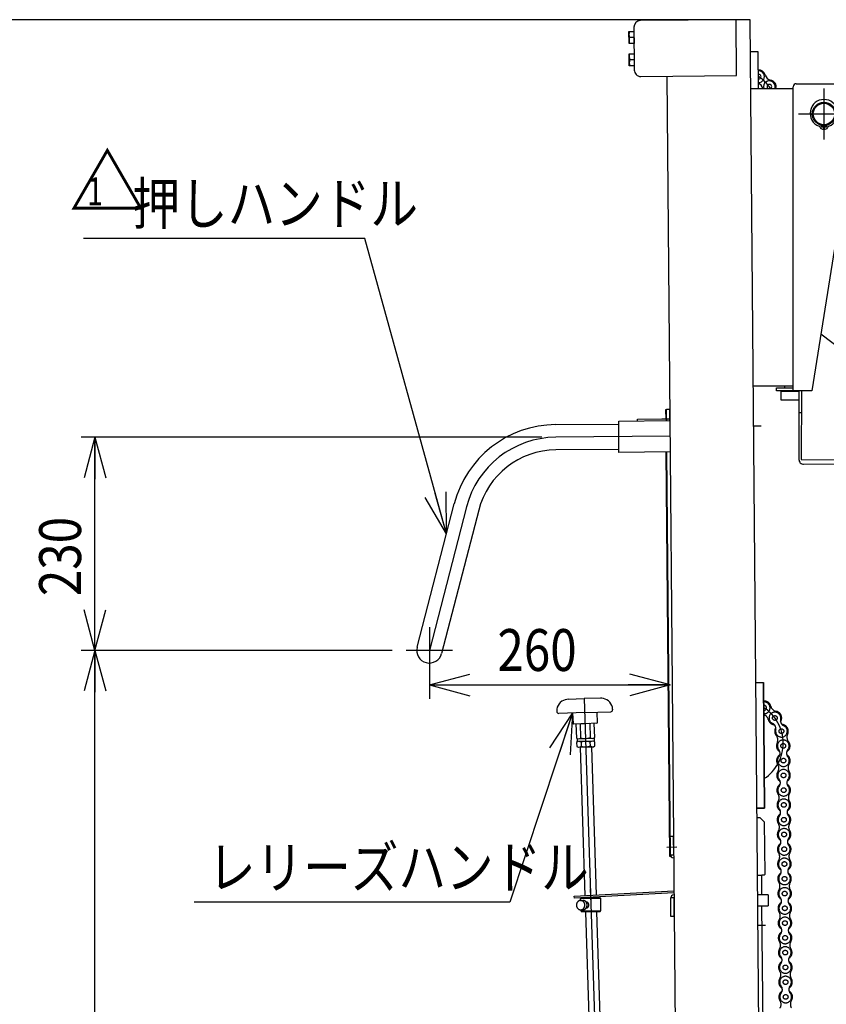
# Model space of a CAD drawing. Extents: x 17 to 367, y 11 to 246.
# Drawn here: x 104 to 162, y 95 to 165 of the extents above; entities that cross this region are included whole.
import ezdxf

# ---------------------------------------------------------------- set-up
doc = ezdxf.new("R2010")
doc.units = 0
doc.linetypes.add('CENTER', pattern=[51, 31.8, -6.4, 6.4, -6.4])
doc.linetypes.add('PHANTOM', pattern=[63.8, 31.8, -6.4, 6.4, -6.4, 6.4, -6.4])
doc.layers.get('0').update_dxf_attribs({"linetype": 'CONTINUOUS'})
doc.layers.add('LAYER002', color=7, linetype='CONTINUOUS')
doc.layers.add('LAYER004', color=7, linetype='CONTINUOUS')
doc.styles.add('ED_VECTOR', font='MONOTXT.SHX', dxfattribs={"bigfont": 'BIGFONT.SHX'})
doc.dimstyles.new('EDDIMINFO', dxfattribs={"dimtxt": 3, "dimasz": 3, "dimexe": 1, "dimexo": 1, "dimgap": 1, "dimtad": 1, "dimdec": 0, "dimtxsty": 'ED_VECTOR', "dimblk1": 'EDTIP_ARROW_S', "dimblk2": 'EDTIP_ARROW_E', "dimsah": 1, "dimcen": 2.5, "dimdle": 5, "dimclrd": 5, "dimclre": 5, "dimclrt": 3, "dimazin": 3, "dimtfac": 1, "dimtmove": 0, "dimatfit": 3})

# ---------------------------------------------------------------- blocks, each defined once
blk = doc.blocks.new('BLKF041')
at = {"layer": 'LAYER002', "color": 7, "linetype": 'CONTINUOUS'}
for p, q in [((156.8303, 160.292567), (159.878942, 160.290943)), ((159.867399, 138.624279), (159.879006, 160.410943)), ((160.092452, 160.624163), (164.065785, 160.622046)), ((164.279005, 160.408599), (164.277698, 157.955266)), ((164.277698, 157.955266), (161.200732, 138.623569)), ((162.044188, 157.623789), (162.044054, 157.37382)), ((162.110721, 157.373785), (162.110854, 157.623754)), ((163.603751, 137.045932), (163.718235, 154.440319)), ((163.432907, 141.476551), (161.846785, 142.682535)), ((163.400877, 136.60999), (163.432907, 141.476551)), ((159.867576, 138.957613), (157.016474, 138.959132)), ((158.667399, 138.624919), (158.667513, 138.838252)), ((161.200732, 138.623569), (158.667399, 138.624919)), ((158.667513, 138.838252), (159.867512, 138.837613)), ((159.000377, 137.958075), (159.000714, 138.591408)), ((159.000714, 138.591408), (160.280513, 138.590726)), ((159.267513, 138.837932), (159.267576, 138.957932)), ((160.280732, 138.624059), (160.27049, 137.067871)), ((160.480736, 138.623953), (160.448302, 133.696026)), ((160.276344, 137.957395), (159.000377, 137.958075)), ((160.470272, 137.031303), (160.270454, 137.03037)), ((160.270454, 137.03037), (160.286016, 133.697073)), ((160.27049, 137.067871), (160.470485, 137.066554)), ((216.389842, 137.292376), (163.403742, 137.044998)), ((163.403755, 137.047249), (163.603751, 137.045932)), ((169.889626, 136.567283), (163.400877, 136.60999)), ((173.781346, 133.608273), (169.889626, 136.567283)), ((216.94584, 135.29495), (216.939055, 136.748267)), ((196.953839, 133.534928), (216.94584, 135.29495)), ((160.448302, 133.696026), (173.781346, 133.608273)), ((160.620902, 133.3653), (196.953839, 133.534928))]:
    blk.add_line(p, q, dxfattribs=at)
at = {"layer": 'LAYER002', "color": 6, "linetype": 'CENTER'}
for p, q in [((162.078941, 160.289771), (162.076988, 156.623105)), ((160.244632, 158.457415), (163.911298, 158.455461))]:
    blk.add_line(p, q, dxfattribs=at)
at = {"layer": 'LAYER002', "color": 7, "linetype": 'CONTINUOUS'}
for centre, radius in [((162.077965, 158.456438), 0.833333), ((162.077965, 158.456438), 0.766667), ((161.944158, 157.567765), 0.066667), ((162.210824, 157.567623), 0.066667)]:
    blk.add_circle(centre, radius, dxfattribs=at)
for centre, radius, start, end in [((160.092339, 160.410829), 0.213333, 89.969476, 179.969476), ((164.065672, 160.408713), 0.213333, 359.969476, 89.969476), ((162.077992, 158.508105), 0.988333, 290.509692, 249.42926), ((161.683879, 157.457956), 0.133333, 12.593591, 69.42926), ((161.94413, 157.516099), 0.133333, 192.593591, 261.899747), ((162.077965, 158.456438), 1.083149, 261.899747, 268.20595), ((162.077965, 158.456438), 1.083149, 271.733002, 278.039205), ((162.210797, 157.515957), 0.133333, 278.039205, 347.34536), ((162.470986, 157.457537), 0.133333, 110.509692, 167.34536), ((216.392394, 136.745715), 0.546667, 0.267496, 90.267496), ((160.619346, 133.698629), 0.333333, 180.267496, 270.267496)]:
    blk.add_arc(centre, radius, start, end, dxfattribs=at)
blk = doc.blocks.new('EDTIP_ARROW_S')
at = {"color": 0, "linetype": 'CONTINUOUS'}
for q in [(-0.965926, 0.258819), (-1, 0), (-0.965926, -0.258819)]:
    blk.add_line((0, 0), q, dxfattribs=at)
blk = doc.blocks.new('EDDIM047')
at = {"layer": 'LAYER002', "color": 5, "linetype": 'CONTINUOUS'}
for p, q in [((129.171481, 149.534275), (109.028769, 149.534275)), ((135.031296, 128.378088), (129.171481, 149.534275))]:
    blk.add_line(p, q, dxfattribs=at)
at = {"layer": 'LAYER002', "color": 5, "linetype": 'CONTINUOUS', "xscale": 3, "yscale": 3, "rotation": 285.481602}
blk.add_blockref('EDTIP_ARROW_S', (135.031296, 128.378088), dxfattribs=at)
at = {"layer": 'LAYER002', "color": 3, "linetype": 'CONTINUOUS', "style": 'ED_VECTOR', "width": 0.833333}
blk.add_text('押しハンドル', height=3, dxfattribs=at).set_placement((112.528776, 150.534277))
blk = doc.blocks.new('EDTIP_ARROW_E')
at = {"color": 0, "linetype": 'CONTINUOUS'}
for q in [(-0.965926, 0.258819), (-1, 0), (-0.965926, -0.258819)]:
    blk.add_line((0, 0), q, dxfattribs=at)
blk = doc.blocks.new('*D45')
at = {"layer": 'LAYER002', "color": 5, "linetype": 'CONTINUOUS'}
for p, q in [((141.858347, 135.290223), (108.847716, 135.290223)), ((109.847716, 120.015701), (109.847716, 135.290223))]:
    blk.add_line(p, q, dxfattribs=at)
at = {"layer": 'LAYER002', "color": 5, "linetype": 'CONTINUOUS', "xscale": 3, "yscale": 3}
for name, p, rotation in [('EDTIP_ARROW_E', (109.847716, 135.290223), 90), ('EDTIP_ARROW_S', (109.847716, 120.015701), 270)]:
    blk.add_blockref(name, p, dxfattribs=dict(at, rotation=rotation))
at = {"layer": 'LAYER002', "color": 3, "linetype": 'CONTINUOUS', "style": 'ED_VECTOR', "width": 0.833333}
blk.add_text('230', height=3, rotation=90, dxfattribs=at).set_placement((108.847721, 123.902962))
blk = doc.blocks.new('*D46')
at = {"layer": 'LAYER002', "color": 5, "linetype": 'CONTINUOUS'}
for p, q in [((131.137632, 120.015701), (108.847716, 120.015701)), ((109.847716, 54.831117), (109.847716, 120.015701))]:
    blk.add_line(p, q, dxfattribs=at)
at = {"layer": 'LAYER002', "color": 5, "linetype": 'CONTINUOUS', "xscale": 3, "yscale": 3}
for name, p, rotation in [('EDTIP_ARROW_E', (109.847716, 120.015701), 90), ('EDTIP_ARROW_S', (109.847716, 54.831117), 270)]:
    blk.add_blockref(name, p, dxfattribs=dict(at, rotation=rotation))
at = {"layer": 'LAYER002', "color": 3, "linetype": 'CONTINUOUS', "style": 'ED_VECTOR', "width": 0.833333}
blk.add_text('980', height=3, rotation=90, dxfattribs=at).set_placement((108.847721, 83.673413))
blk = doc.blocks.new('*D47')
at = {"layer": 'LAYER002', "color": 5, "linetype": 'CONTINUOUS'}
for p, q in [((133.805125, 118.349035), (133.805125, 116.542112)), ((133.805125, 117.542112), (151.057442, 117.542112))]:
    blk.add_line(p, q, dxfattribs=at)
at = {"layer": 'LAYER002', "color": 5, "linetype": 'CONTINUOUS', "xscale": 3, "yscale": 3, "rotation": 180}
blk.add_blockref('EDTIP_ARROW_S', (133.805125, 117.542112), dxfattribs=at)
at = {"layer": 'LAYER002', "color": 5, "linetype": 'CONTINUOUS', "xscale": 3, "yscale": 3}
blk.add_blockref('EDTIP_ARROW_E', (151.057442, 117.542112), dxfattribs=at)
at = {"layer": 'LAYER002', "color": 3, "linetype": 'CONTINUOUS', "style": 'ED_VECTOR', "width": 0.833333}
blk.add_text('260', height=3, dxfattribs=at).set_placement((138.681299, 118.542114))
blk = doc.blocks.new('*D57')
at = {"layer": 'LAYER002', "color": 5, "linetype": 'CONTINUOUS'}
for p, q in [((155.78736, 165.2129), (100.848555, 165.2129)), ((101.848555, 54.831117), (101.848555, 165.2129))]:
    blk.add_line(p, q, dxfattribs=at)
at = {"layer": 'LAYER002', "color": 5, "linetype": 'CONTINUOUS', "xscale": 3, "yscale": 3}
for name, p, rotation in [('EDTIP_ARROW_E', (101.848555, 165.2129), 90), ('EDTIP_ARROW_S', (101.848555, 54.831117), 270)]:
    blk.add_blockref(name, p, dxfattribs=dict(at, rotation=rotation))
at = {"layer": 'LAYER002', "color": 3, "linetype": 'CONTINUOUS', "style": 'ED_VECTOR', "width": 0.833333}
blk.add_text('1656', height=3, rotation=90, dxfattribs=at).set_placement((100.848568, 105.022005))
blk = doc.blocks.new('BLKF068')
at = {"color": 6, "linetype": 'CONTINUOUS'}
for p, q in [((157.201962, 117.70419), (157.740895, 117.708893)), ((157.819434, 108.709236), (157.740895, 117.708893)), ((157.2805, 108.704533), (157.819434, 108.709236))]:
    blk.add_line(p, q, dxfattribs=at)
at = {"color": 3, "linetype": 'CONTINUOUS'}
for p, q in [((157.286318, 108.037891), (157.491931, 108.039686)), ((157.491931, 108.039686), (157.828161, 107.709274)), ((157.86074, 103.976083), (157.828161, 107.709274)), ((157.322388, 103.904715), (157.617997, 103.907295)), ((157.794657, 103.908837), (157.617997, 103.907295)), ((157.86074, 103.976083), (157.794657, 103.908837)), ((158.073531, 102.511217), (157.334605, 102.504769)), ((158.073531, 102.511217), (158.080512, 101.711248)), ((157.341586, 101.704799), (158.080512, 101.711248))]:
    blk.add_line(p, q, dxfattribs=at)
at = {"color": 2, "linetype": 'CONTINUOUS'}
for p, q in [((157.630215, 102.507348), (157.617997, 103.907295)), ((157.956005, 65.175437), (157.637196, 101.707379))]:
    blk.add_line(p, q, dxfattribs=at)
at = {"color": 1, "linetype": 'CONTINUOUS'}
for p, q in [((157.660396, 65.172857), (158.132665, 65.176978)), ((158.132665, 65.176978), (158.199911, 65.110896)), ((158.203807, 64.66445), (158.199911, 65.110896))]:
    blk.add_line(p, q, dxfattribs=at)
blk.add_point((156.550179, 63.163092), dxfattribs=at)
blk = doc.blocks.new('EDDIM070')
at = {"layer": 'LAYER002', "color": 5, "linetype": 'CONTINUOUS'}
for p, q in [((144.073297, 115.536612), (139.560489, 101.973232)), ((139.560489, 101.973232), (116.945063, 101.973232))]:
    blk.add_line(p, q, dxfattribs=at)
at = {"layer": 'LAYER002', "color": 5, "linetype": 'CONTINUOUS', "xscale": 3, "yscale": 3, "rotation": 71.596686}
blk.add_blockref('EDTIP_ARROW_S', (144.073297, 115.536612), dxfattribs=at)
at = {"layer": 'LAYER002', "color": 3, "linetype": 'CONTINUOUS', "style": 'ED_VECTOR', "width": 0.833333}
blk.add_text('レリーズハンドル', height=3, dxfattribs=at).set_placement((117.945036, 102.973218))
blk = doc.blocks.new('BLKF071')
at = {"color": 3, "linetype": 'CONTINUOUS'}
for p, q in [((143.741887, 116.52374), (144.907969, 116.560666)), ((146.074051, 116.597593), (144.907969, 116.560666)), ((146.932958, 115.803219), (146.934307, 115.760612)), ((142.934962, 115.676613), (142.936311, 115.634007)), ((144.939529, 115.564043), (143.073798, 115.50496)), ((144.073297, 115.536612), (144.097563, 114.770329)), ((144.939529, 115.564043), (146.805261, 115.623125)), ((145.805762, 115.591474), (145.830028, 114.825191)), ((144.96485, 114.764444), (144.131934, 114.738067)), ((144.310848, 114.743733), (144.342703, 113.737806)), ((144.669704, 113.748161), (144.637849, 114.754088)), ((145.2647, 114.773939), (144.665001, 114.754948)), ((145.797766, 114.79082), (144.96485, 114.764444)), ((145.291852, 114.774799), (145.323706, 113.768872)), ((145.650708, 113.779227), (145.618853, 114.785154)), ((144.342703, 113.737806), (144.448887, 113.680903)), ((144.385586, 113.678899), (145.611638, 113.717724)), ((144.385586, 113.678899), (144.391916, 113.478999)), ((145.548336, 113.71572), (145.650708, 113.779227)), ((145.611638, 113.717724), (145.617968, 113.517824)), ((144.455218, 113.481003), (144.352846, 113.417496)), ((144.352846, 113.417496), (144.361694, 113.138107)), ((144.361694, 113.138107), (144.467878, 113.081204)), ((145.617968, 113.517824), (144.391916, 113.478999)), ((144.467878, 113.081204), (145.567327, 113.11602)), ((144.65112, 113.087006), (144.618858, 113.052635)), ((144.618858, 113.052635), (144.954545, 102.452191)), ((145.384085, 113.110217), (144.65112, 113.087006)), ((144.679847, 113.427851), (144.688695, 113.148462)), ((145.342697, 113.169172), (145.33385, 113.448562)), ((145.384085, 113.110217), (145.418457, 113.077956)), ((145.418457, 113.077956), (145.75362, 102.494069)), ((145.660851, 113.458917), (145.554666, 113.51582)), ((145.567327, 113.11602), (145.669698, 113.179527)), ((145.669698, 113.179527), (145.660851, 113.458917)), ((145.758474, 102.340779), (145.759507, 102.308139)), ((144.992275, 101.260723), (145.777298, 76.470973)), ((145.792131, 101.27794), (146.576897, 76.496294)), ((146.576897, 76.496294), (145.777298, 76.470973)), ((145.811669, 76.438711), (145.777298, 76.470973)), ((146.544635, 76.461922), (145.811669, 76.438711)), ((146.576897, 76.496294), (146.544635, 76.461922))]:
    blk.add_line(p, q, dxfattribs=at)
at = {"color": 6, "linetype": 'CENTER'}
blk.add_line((144.907969, 116.560666), (146.178152, 76.450316), dxfattribs=at)
at = {"color": 5, "linetype": 'CENTER'}
for p, q in [((142.945604, 115.834401), (142.929981, 115.833906)), ((146.912353, 115.960017), (146.927977, 115.960512))]:
    blk.add_line(p, q, dxfattribs=at)
at = {"color": 8, "linetype": 'CONTINUOUS'}
blk.add_line((145.418457, 113.077956), (144.618858, 113.052635), dxfattribs=at)
at = {"color": 3, "linetype": 'CONTINUOUS'}
for centre, radius, start, end in [((143.734561, 115.701934), 0.8, 103.616684, 181.813792), ((145.115722, 110.000165), 6.666667, 101.89245, 103.616684), ((145.115722, 110.000165), 6.666667, 80.010901, 81.735134), ((146.133359, 115.777898), 0.8, 1.813792, 80.010901), ((146.80104, 115.756392), 0.133333, 271.813792, 1.813792), ((143.069578, 115.638227), 0.133333, 181.813792, 271.813792), ((144.130879, 114.771384), 0.033333, 181.813792, 271.813792), ((145.796711, 114.824136), 0.033333, 271.813792, 1.813792), ((144.500126, 113.934893), 0.252241, 271.813792, 312.243689), ((144.969536, 114.616462), 0.918611, 250.949728, 292.677857), ((145.48113, 113.965959), 0.252241, 231.383895, 271.813792), ((144.522424, 113.230764), 0.252241, 51.383895, 91.813792), ((144.519117, 113.335194), 0.252241, 271.813792, 312.243689), ((145.034017, 112.580261), 0.918611, 70.949728, 112.677857), ((144.988527, 114.016763), 0.918611, 250.949728, 292.677857), ((145.503428, 113.26183), 0.252241, 91.813792, 132.243689), ((145.500121, 113.366259), 0.252241, 231.383895, 271.813792)]:
    blk.add_arc(centre, radius, start, end, dxfattribs=at)
blk.add_point((145.017603, 113.098612), dxfattribs=at)
blk = doc.blocks.new('BLKF072')
at = {"color": 6, "linetype": 'CONTINUOUS'}
for p, q in [((144.189014, 102.412071), (151.331919, 102.786415)), ((144.197039, 102.258948), (144.189014, 102.412071)), ((151.333259, 102.632941), (144.197039, 102.258948))]:
    blk.add_line(p, q, dxfattribs=at)
at = {"color": 1, "linetype": 'CENTER'}
blk.add_line((145.330182, 102.929171), (145.386007, 101.863966), dxfattribs=at)
blk = doc.blocks.new('BLKF073')
at = {"color": 4, "linetype": 'CONTINUOUS'}
for p, q in [((146.081727, 102.248393), (146.013641, 102.313609)), ((144.344209, 101.773902), (144.344172, 101.757562)), ((144.344172, 101.757562), (144.344934, 101.741197)), ((144.344912, 101.790221), (144.344209, 101.773902)), ((144.346415, 101.806516), (144.344912, 101.790221)), ((144.344934, 101.741197), (144.346367, 101.724945)), ((144.346367, 101.724945), (144.348535, 101.708737)), ((144.348583, 101.822724), (144.346415, 101.806516)), ((144.348535, 101.708737), (144.351373, 101.692642)), ((144.351477, 101.838709), (144.348583, 101.822724)), ((144.351373, 101.692642), (144.354953, 101.676791)), ((144.355102, 101.854604), (144.351477, 101.838709)), ((144.354953, 101.676791), (144.359272, 101.661117)), ((144.359386, 101.870213), (144.355102, 101.854604)), ((144.359272, 101.661117), (144.364198, 101.645691)), ((144.364329, 101.885601), (144.359386, 101.870213)), ((144.364198, 101.645691), (144.369866, 101.630509)), ((144.369995, 101.900634), (144.364329, 101.885601)), ((144.369866, 101.630509), (144.376146, 101.615709)), ((144.376322, 101.915446), (144.369995, 101.900634)), ((144.376146, 101.615709), (144.383103, 101.60122)), ((144.383302, 101.929837), (144.376322, 101.915446)), ((144.390937, 101.943809), (144.383302, 101.929837)), ((144.399158, 101.957361), (144.390937, 101.943809)), ((144.407965, 101.970429), (144.399158, 101.957361)), ((144.417358, 101.983012), (144.407965, 101.970429)), ((144.427269, 101.995113), (144.417358, 101.983012)), ((144.437761, 102.006595), (144.427269, 101.995113)), ((144.448704, 102.017529), (144.437761, 102.006595)), ((144.460094, 102.027849), (144.448704, 102.017529)), ((144.471999, 102.037554), (144.460094, 102.027849)), ((144.484281, 102.046513), (144.471999, 102.037554)), ((144.496944, 102.054859), (144.484281, 102.046513)), ((144.510054, 102.062525), (144.496944, 102.054859)), ((144.523607, 102.069444), (144.510054, 102.062525)), ((144.537137, 102.07563), (144.523607, 102.069444)), ((144.550645, 102.081083), (144.537137, 102.07563)), ((144.564795, 102.085715), (144.550645, 102.081083)), ((144.579588, 102.089594), (144.564795, 102.085715)), ((144.593692, 102.092761), (144.579588, 102.089594)), ((144.608436, 102.095041), (144.593692, 102.092761)), ((144.623158, 102.096588), (144.608436, 102.095041)), ((144.637852, 102.097268), (144.623158, 102.096588)), ((144.635401, 102.217011), (144.700863, 102.285352)), ((144.637978, 102.097289), (144.635401, 102.217011)), ((146.081727, 102.248393), (144.635646, 102.217266)), ((144.652524, 102.097216), (144.637852, 102.097268)), ((144.637982, 102.097289), (144.800183, 102.10078)), ((144.667836, 102.096276), (144.652524, 102.097216)), ((144.682459, 102.094625), (144.667836, 102.096276)), ((144.697057, 102.092174), (144.682459, 102.094625)), ((144.711628, 102.088856), (144.697057, 102.092174)), ((144.72551, 102.084826), (144.711628, 102.088856)), ((144.740034, 102.079976), (144.72551, 102.084826)), ((144.753869, 102.074413), (144.740034, 102.079976)), ((144.76768, 102.068051), (144.753869, 102.074413)), ((144.780801, 102.060977), (144.76768, 102.068051)), ((144.7939, 102.053169), (144.780801, 102.060977)), ((144.806312, 102.044716), (144.7939, 102.053169)), ((144.807377, 102.100843), (144.800038, 102.100802)), ((144.818703, 102.035596), (144.806312, 102.044716)), ((144.814708, 102.100683), (144.807377, 102.100843)), ((144.822036, 102.100391), (144.814708, 102.100683)), ((144.830406, 102.025764), (144.818703, 102.035596)), ((144.830022, 102.099811), (144.822036, 102.100391)), ((144.837336, 102.099051), (144.830022, 102.099811)), ((144.84209, 102.015332), (144.830406, 102.025764)), ((144.844643, 102.098092), (144.837336, 102.099051)), ((144.853087, 102.004254), (144.84209, 102.015332)), ((144.851946, 102.097), (144.844643, 102.098092)), ((144.859241, 102.095641), (144.851946, 102.097)), ((144.863401, 101.992664), (144.853087, 102.004254)), ((144.86653, 102.094082), (144.859241, 102.095641)), ((144.87303, 101.980495), (144.863401, 101.992664)), ((144.873814, 102.09239), (144.86653, 102.094082)), ((144.882641, 101.967725), (144.87303, 101.980495)), ((144.880424, 102.090452), (144.873814, 102.09239)), ((144.887694, 102.088294), (144.880424, 102.090452)), ((144.891573, 101.954577), (144.882641, 101.967725)), ((144.894961, 102.086002), (144.887694, 102.088294)), ((144.899823, 101.940916), (144.891573, 101.954577)), ((144.902218, 102.083443), (144.894961, 102.086002)), ((144.907391, 101.926809), (144.899823, 101.940916)), ((144.908806, 102.080772), (144.902218, 102.083443)), ((144.907261, 101.598257), (144.913708, 101.612665)), ((144.914283, 101.91239), (144.907391, 101.926809)), ((144.916054, 102.077881), (144.908806, 102.080772)), ((144.913708, 101.612665), (144.920166, 101.627407)), ((144.920495, 101.897525), (144.914283, 101.91239)), ((144.922629, 102.07481), (144.916054, 102.077881)), ((144.920166, 101.627407), (144.925967, 101.642502)), ((144.926031, 101.882414), (144.920495, 101.897525)), ((144.929864, 102.071519), (144.922629, 102.07481)), ((144.925967, 101.642502), (144.931111, 101.657884)), ((144.930891, 101.86699), (144.926031, 101.882414)), ((144.936429, 102.068115), (144.929864, 102.071519)), ((144.935077, 101.85132), (144.930891, 101.86699)), ((144.931111, 101.657884), (144.934927, 101.673507)), ((144.934927, 101.673507), (144.93875, 101.68933)), ((144.939254, 101.835384), (144.935077, 101.85132)), ((144.942987, 102.064511), (144.936429, 102.068115)), ((144.93875, 101.68933), (144.941913, 101.705373)), ((144.942095, 101.819355), (144.939254, 101.835384)), ((144.941913, 101.705373), (144.943746, 101.721524)), ((144.944263, 101.803147), (144.942095, 101.819355)), ((144.94954, 102.060707), (144.942987, 102.064511)), ((144.943746, 101.721524), (144.945582, 101.737809)), ((144.945094, 101.786847), (144.944263, 101.803147)), ((144.945925, 101.770547), (144.945094, 101.786847)), ((144.945582, 101.737809), (144.946085, 101.754134)), ((144.946085, 101.754134), (144.945925, 101.770547)), ((144.956086, 102.056703), (144.94954, 102.060707)), ((144.962626, 102.052499), (144.956086, 102.056703)), ((144.968498, 102.04825), (144.962626, 102.052499)), ((144.975028, 102.043713), (144.968498, 102.04825)), ((144.980887, 102.039063), (144.975028, 102.043713)), ((144.986741, 102.034214), (144.980887, 102.039063)), ((144.99259, 102.029231), (144.986741, 102.034214)), ((144.998435, 102.024115), (144.99259, 102.029231)), ((145.004274, 102.018799), (144.998435, 102.024115)), ((145.009442, 102.013371), (145.004274, 102.018799)), ((145.015271, 102.007722), (145.009442, 102.013371)), ((145.020431, 102.002026), (145.015271, 102.007722)), ((145.025585, 101.996131), (145.020431, 102.002026)), ((145.030735, 101.990103), (145.025585, 101.996131)), ((145.035214, 101.983962), (145.030735, 101.990103)), ((145.040356, 101.977667), (145.035214, 101.983962)), ((145.044827, 101.97126), (145.040356, 101.977667)), ((145.043819, 101.97266), (145.060278, 101.973014)), ((145.049294, 101.964719), (145.044827, 101.97126)), ((145.053757, 101.958045), (145.049294, 101.964719)), ((145.057552, 101.951324), (145.053757, 101.958045)), ((145.062007, 101.944384), (145.057552, 101.951324)), ((145.064225, 101.973062), (145.060221, 101.972986)), ((145.065793, 101.937397), (145.062007, 101.944384)), ((145.068223, 101.972939), (145.064225, 101.973062)), ((145.069577, 101.930344), (145.065793, 101.937397)), ((145.072886, 101.972729), (145.068223, 101.972939)), ((145.069445, 101.601725), (145.073001, 101.608885)), ((145.072691, 101.923178), (145.069577, 101.930344)), ((145.076467, 101.915858), (145.072691, 101.923178)), ((145.076878, 101.972405), (145.072886, 101.972729)), ((145.073001, 101.608885), (145.075892, 101.616133)), ((145.075892, 101.616133), (145.079454, 101.623493)), ((145.079575, 101.908492), (145.076467, 101.915858)), ((145.080866, 101.971949), (145.076878, 101.972405)), ((145.079454, 101.623493), (145.08235, 101.630874)), ((145.082681, 101.901059), (145.079575, 101.908492)), ((145.084849, 101.971359), (145.080866, 101.971949)), ((145.08235, 101.630874), (145.085249, 101.638388)), ((145.085782, 101.893493), (145.082681, 101.901059)), ((145.088831, 101.970703), (145.084849, 101.971359)), ((145.085249, 101.638388), (145.088151, 101.645969)), ((145.088215, 101.885881), (145.085782, 101.893493)), ((145.088151, 101.645969), (145.091055, 101.653617)), ((145.090646, 101.878203), (145.088215, 101.885881)), ((145.092808, 101.969913), (145.088831, 101.970703)), ((145.093075, 101.870457), (145.090646, 101.878203)), ((145.091055, 101.653617), (145.093295, 101.661351)), ((145.097448, 101.968969), (145.092808, 101.969913)), ((145.095502, 101.862645), (145.093075, 101.870457)), ((145.093295, 101.661351), (145.095536, 101.669152)), ((145.097261, 101.854788), (145.095502, 101.862645)), ((145.095536, 101.669152), (145.097111, 101.676974)), ((145.097111, 101.676974), (145.099357, 101.684909)), ((145.099684, 101.846842), (145.097261, 101.854788)), ((145.101418, 101.967913), (145.097448, 101.968969)), ((145.099357, 101.684909), (145.100937, 101.692864)), ((145.101438, 101.838851), (145.099684, 101.846842)), ((145.100937, 101.692864), (145.102516, 101.700819)), ((145.105383, 101.966724), (145.101418, 101.967913)), ((145.102526, 101.83088), (145.101438, 101.838851)), ((145.102516, 101.700819), (145.104097, 101.708841)), ((145.104279, 101.822823), (145.102526, 101.83088)), ((145.104097, 101.708841), (145.105014, 101.71695)), ((145.105363, 101.814719), (145.104279, 101.822823)), ((145.105014, 101.71695), (145.105932, 101.725058)), ((145.106447, 101.806615), (145.105363, 101.814719)), ((145.109346, 101.965468), (145.105383, 101.966724)), ((145.105932, 101.725058), (145.106849, 101.733167)), ((145.106864, 101.798531), (145.106447, 101.806615)), ((145.106849, 101.733167), (145.107766, 101.741276)), ((145.10728, 101.790381), (145.106864, 101.798531)), ((145.10836, 101.782144), (145.10728, 101.790381)), ((145.107766, 101.741276), (145.108019, 101.749472)), ((145.108019, 101.749472), (145.108272, 101.757669)), ((145.108109, 101.774015), (145.10836, 101.782144)), ((145.108522, 101.765798), (145.108109, 101.774015)), ((145.108272, 101.757669), (145.108522, 101.765798)), ((145.113305, 101.964078), (145.109346, 101.965468)), ((145.11726, 101.962555), (145.113305, 101.964078)), ((145.121211, 101.9609), (145.11726, 101.962555)), ((145.124493, 101.959197), (145.121211, 101.9609)), ((145.128438, 101.957342), (145.124493, 101.959197)), ((145.132378, 101.955353), (145.128438, 101.957342)), ((145.136317, 101.953297), (145.132378, 101.955353)), ((145.139585, 101.951128), (145.136317, 101.953297)), ((145.143515, 101.948806), (145.139585, 101.951128)), ((145.146777, 101.946438), (145.143515, 101.948806)), ((145.150701, 101.943915), (145.146777, 101.946438)), ((145.153957, 101.941347), (145.150701, 101.943915)), ((145.157875, 101.938625), (145.153957, 101.941347)), ((145.154205, 101.603446), (145.157621, 101.606075)), ((145.157621, 101.606075), (145.161041, 101.608837)), ((145.161122, 101.93579), (145.157875, 101.938625)), ((145.161041, 101.608837), (145.164463, 101.611666)), ((145.164368, 101.932889), (145.161122, 101.93579)), ((145.167611, 101.929921), (145.164368, 101.932889)), ((145.164463, 101.611666), (145.167889, 101.614629)), ((145.17085, 101.926819), (145.167611, 101.929921)), ((145.167889, 101.614629), (145.171318, 101.617658)), ((145.174087, 101.923651), (145.17085, 101.926819)), ((145.171318, 101.617658), (145.174082, 101.620774)), ((145.174082, 101.620774), (145.177516, 101.624003)), ((145.17732, 101.92035), (145.174087, 101.923651)), ((145.179885, 101.917003), (145.17732, 101.92035)), ((145.177516, 101.624003), (145.180287, 101.627319)), ((145.183114, 101.913568), (145.179885, 101.917003)), ((145.180287, 101.627319), (145.183061, 101.630769)), ((145.183061, 101.630769), (145.186502, 101.634198)), ((145.185673, 101.910021), (145.183114, 101.913568)), ((145.188895, 101.906387), (145.185673, 101.910021)), ((145.186502, 101.634198), (145.18928, 101.63778)), ((145.19145, 101.902706), (145.188895, 101.906387)), ((145.18928, 101.63778), (145.191394, 101.64145)), ((145.191394, 101.64145), (145.194177, 101.645166)), ((145.194002, 101.898959), (145.19145, 101.902706)), ((145.19655, 101.895079), (145.194002, 101.898959)), ((145.194177, 101.645166), (145.196964, 101.649015)), ((145.199097, 101.891131), (145.19655, 101.895079)), ((145.196964, 101.649015), (145.199084, 101.652885)), ((145.199084, 101.652885), (145.201875, 101.656868)), ((145.201641, 101.887118), (145.199097, 101.891131)), ((145.204185, 101.883104), (145.201641, 101.887118)), ((145.201875, 101.656868), (145.203999, 101.660871)), ((145.203999, 101.660871), (145.206128, 101.665007)), ((145.206058, 101.878978), (145.204185, 101.883104)), ((145.208596, 101.874764), (145.206058, 101.878978)), ((145.206128, 101.665007), (145.208256, 101.669144)), ((145.208256, 101.669144), (145.210387, 101.673346)), ((145.210466, 101.870504), (145.208596, 101.874764)), ((145.210387, 101.673346), (145.212519, 101.677616)), ((145.212333, 101.866178), (145.210466, 101.870504)), ((145.214199, 101.861785), (145.212333, 101.866178)), ((145.212519, 101.677616), (145.214654, 101.681952)), ((145.216064, 101.857392), (145.214199, 101.861785)), ((145.214654, 101.681952), (145.216125, 101.686376)), ((145.217928, 101.852933), (145.216064, 101.857392)), ((145.216125, 101.686376), (145.218263, 101.690845)), ((145.219789, 101.848406), (145.217928, 101.852933)), ((145.218263, 101.690845), (145.219736, 101.695335)), ((145.219736, 101.695335), (145.22121, 101.699892)), ((145.220982, 101.843834), (145.219789, 101.848406)), ((145.222173, 101.839195), (145.220982, 101.843834)), ((145.22121, 101.699892), (145.222685, 101.704449)), ((145.22403, 101.834536), (145.222173, 101.839195)), ((145.222685, 101.704449), (145.224162, 101.709072)), ((145.225219, 101.82983), (145.22403, 101.834536)), ((145.224162, 101.709072), (145.224974, 101.713783)), ((145.224974, 101.713783), (145.226453, 101.718473)), ((145.226408, 101.825125), (145.225219, 101.82983)), ((145.226928, 101.820373), (145.226408, 101.825125)), ((145.226453, 101.718473), (145.227265, 101.723183)), ((145.228115, 101.815601), (145.226928, 101.820373)), ((145.227265, 101.723183), (145.228079, 101.72796)), ((145.228079, 101.72796), (145.228896, 101.732804)), ((145.229299, 101.810762), (145.228115, 101.815601)), ((145.228896, 101.732804), (145.22971, 101.737581)), ((145.229818, 101.805944), (145.229299, 101.810762)), ((145.22971, 101.737581), (145.230526, 101.742425)), ((145.230336, 101.801125), (145.229818, 101.805944)), ((145.230852, 101.796241), (145.230336, 101.801125)), ((145.230526, 101.742425), (145.231343, 101.747269)), ((145.231369, 101.791356), (145.230852, 101.796241)), ((145.231343, 101.747269), (145.231495, 101.7522)), ((145.231885, 101.786471), (145.231369, 101.791356)), ((145.231495, 101.7522), (145.231645, 101.757064)), ((145.231645, 101.757064), (145.231795, 101.761929)), ((145.231795, 101.761929), (145.231947, 101.766859)), ((145.232401, 101.781586), (145.231885, 101.786471)), ((145.231947, 101.766859), (145.232099, 101.77179)), ((145.232099, 101.77179), (145.232249, 101.776655)), ((145.232249, 101.776655), (145.232401, 101.781586)), ((146.100377, 101.381927), (146.081727, 102.248393)), ((144.383103, 101.60122), (144.390674, 101.58718)), ((144.390674, 101.58718), (144.398923, 101.57352)), ((144.398923, 101.57352), (144.40772, 101.560309)), ((144.40772, 101.560309), (144.417066, 101.547614)), ((144.417066, 101.547614), (144.426962, 101.535437)), ((144.426962, 101.535437), (144.437407, 101.523776)), ((144.437407, 101.523776), (144.44834, 101.512767)), ((144.44834, 101.512767), (144.459757, 101.502343)), ((144.459757, 101.502343), (144.47166, 101.492505)), ((144.47166, 101.492505), (144.483916, 101.483323)), ((144.483916, 101.483323), (144.496594, 101.474861)), ((144.496594, 101.474861), (144.509693, 101.467053)), ((144.509693, 101.467053), (144.522814, 101.459979)), ((144.522814, 101.459979), (144.536627, 101.453683)), ((144.536627, 101.453683), (144.55046, 101.448054)), ((144.55046, 101.448054), (144.564984, 101.443204)), ((144.564984, 101.443204), (144.578866, 101.439174)), ((144.578866, 101.439174), (144.593439, 101.435923)), ((144.593439, 101.435923), (144.608035, 101.433405)), ((144.608035, 101.433405), (144.622658, 101.431754)), ((144.622658, 101.431754), (144.637303, 101.430835)), ((144.637303, 101.430835), (144.652642, 101.430762)), ((144.652324, 101.430777), (144.654046, 101.350795)), ((144.652329, 101.430777), (144.814529, 101.434268)), ((144.652642, 101.430762), (144.667338, 101.431509)), ((144.654046, 101.350795), (146.100377, 101.381927)), ((144.654046, 101.350795), (144.722132, 101.285578)), ((144.667338, 101.431509), (144.682058, 101.432989)), ((144.682058, 101.432989), (144.696137, 101.435356)), ((144.696137, 101.435356), (144.710906, 101.438436)), ((144.710906, 101.438436), (144.725033, 101.442335)), ((144.722132, 101.285578), (146.035161, 101.313841)), ((144.725033, 101.442335), (144.739185, 101.447034)), ((144.739185, 101.447034), (144.753359, 101.452467)), ((144.753359, 101.452467), (144.766889, 101.458652)), ((144.766889, 101.458652), (144.780443, 101.465571)), ((144.780443, 101.465571), (144.79335, 101.473177)), ((144.79335, 101.473177), (144.80628, 101.481515)), ((144.80628, 101.481515), (144.818564, 101.490541)), ((144.814826, 101.434229), (144.822172, 101.434536)), ((144.818564, 101.490541), (144.8302, 101.500187)), ((144.822172, 101.434536), (144.829523, 101.434977)), ((144.829523, 101.434977), (144.836879, 101.435617)), ((144.8302, 101.500187), (144.841857, 101.510499)), ((144.836879, 101.435617), (144.844244, 101.436523)), ((144.841857, 101.510499), (144.852866, 101.521431)), ((144.844244, 101.436523), (144.851613, 101.437563)), ((144.851613, 101.437563), (144.858322, 101.438824)), ((144.852866, 101.521431), (144.863227, 101.532984)), ((144.858322, 101.438824), (144.865703, 101.440264)), ((144.863227, 101.532984), (144.872936, 101.545024)), ((144.865703, 101.440264), (144.87309, 101.441903)), ((144.872936, 101.545024), (144.882662, 101.557596)), ((144.87309, 101.441903), (144.880486, 101.443809)), ((144.880486, 101.443809), (144.887217, 101.445803)), ((144.882662, 101.557596), (144.891071, 101.570743)), ((144.887217, 101.445803), (144.894623, 101.448042)), ((144.891071, 101.570743), (144.899493, 101.58429)), ((144.894623, 101.448042), (144.901369, 101.450502)), ((144.899493, 101.58429), (144.907261, 101.598257)), ((144.901369, 101.450502), (144.908787, 101.453141)), ((144.908787, 101.453141), (144.915543, 101.455934)), ((144.915543, 101.455934), (144.922305, 101.458927)), ((144.922305, 101.458927), (144.929073, 101.46212)), ((144.929073, 101.46212), (144.935848, 101.465513)), ((144.935848, 101.465513), (144.942627, 101.469039)), ((144.942627, 101.469039), (144.948745, 101.472785)), ((144.948745, 101.472785), (144.955534, 101.476644)), ((144.955534, 101.476644), (144.961665, 101.480791)), ((144.961665, 101.480791), (144.968464, 101.484983)), ((144.968464, 101.484983), (144.974605, 101.489462)), ((144.974605, 101.489462), (144.980748, 101.494009)), ((144.980748, 101.494009), (144.986231, 101.498775)), ((144.986231, 101.498775), (144.992386, 101.503721)), ((144.992386, 101.503721), (144.997879, 101.508821)), ((144.997879, 101.508821), (145.004043, 101.514033)), ((145.004043, 101.514033), (145.009545, 101.519399)), ((145.009545, 101.519399), (145.015052, 101.524966)), ((145.015052, 101.524966), (145.019895, 101.530619)), ((145.019895, 101.530619), (145.025411, 101.536452)), ((145.025411, 101.536452), (145.030265, 101.542438)), ((145.030265, 101.542438), (145.03512, 101.548491)), ((145.03512, 101.548491), (145.039982, 101.554744)), ((145.039982, 101.554744), (145.044848, 101.561131)), ((145.044848, 101.561131), (145.04905, 101.567604)), ((145.04905, 101.567604), (145.053255, 101.574211)), ((145.052427, 101.572753), (145.068886, 101.573107)), ((145.053255, 101.574211), (145.057465, 101.580951)), ((145.057465, 101.580951), (145.061677, 101.587758)), ((145.061677, 101.587758), (145.065227, 101.594718)), ((145.065227, 101.594718), (145.069445, 101.601725)), ((145.068563, 101.573138), (145.073236, 101.573261)), ((145.073236, 101.573261), (145.077246, 101.573538)), ((145.077246, 101.573538), (145.081258, 101.573881)), ((145.081258, 101.573881), (145.085277, 101.574424)), ((145.085277, 101.574424), (145.089298, 101.575033)), ((145.089298, 101.575033), (145.093323, 101.575776)), ((145.093323, 101.575776), (145.097352, 101.576652)), ((145.097352, 101.576652), (145.101385, 101.577662)), ((145.101385, 101.577662), (145.10542, 101.578738)), ((145.10542, 101.578738), (145.109459, 101.579947)), ((145.109459, 101.579947), (145.113502, 101.58129)), ((145.113502, 101.58129), (145.11755, 101.582766)), ((145.11755, 101.582766), (145.120933, 101.584329)), ((145.120933, 101.584329), (145.124986, 101.586005)), ((145.124986, 101.586005), (145.129044, 101.587814)), ((145.129044, 101.587814), (145.132438, 101.58971)), ((145.132438, 101.58971), (145.136501, 101.591719)), ((145.136501, 101.591719), (145.139903, 101.593882)), ((145.139903, 101.593882), (145.143973, 101.596091)), ((145.143973, 101.596091), (145.147379, 101.598387)), ((145.147379, 101.598387), (145.150791, 101.600883)), ((145.150791, 101.600883), (145.154205, 101.603446)), ((146.035161, 101.313841), (146.100377, 101.381927))]:
    blk.add_line(p, q, dxfattribs=at)
blk.add_point((145.378771, 101.299712), dxfattribs=at)
at = {"layer": 'LAYER002', "color": 4, "linetype": 'CONTINUOUS'}
blk.add_line((144.700863, 102.285352), (146.013641, 102.313609), dxfattribs=at)

msp = doc.modelspace()

# ---------------------------------------------------------------- linework, layer by layer
at = {"layer": 'LAYER002', "color": 4, "linetype": 'CONTINUOUS'}
for p, q in [((155.787398, 165.204174), (148.920992, 165.144251)), ((155.822304, 161.204326), (155.787398, 165.204174)), ((148.458415, 164.67353), (148.485177, 161.60698)), ((156.807228, 162.936357), (157.346173, 162.94106)), ((157.346173, 162.94106), (157.369289, 160.29228)), ((148.955898, 161.144404), (155.822304, 161.204326)), ((150.797443, 137.292899), (151.010768, 137.294761)), ((150.804512, 136.48293), (150.797443, 137.292899)), ((151.010768, 137.294761), (151.017837, 136.484792)), ((148.716848, 136.588049), (150.783436, 136.606084)), ((148.717924, 136.464721), (148.716848, 136.588049)), ((150.783436, 136.606084), (150.784512, 136.482756)), ((151.064359, 106.707397), (151.277684, 106.709259)), ((151.075994, 105.374115), (151.064359, 106.707397)), ((151.277684, 106.709259), (151.289319, 105.375976)), ((151.075994, 105.374115), (151.309319, 105.376151)), ((151.31118, 105.162826), (151.291181, 105.162651)), ((151.314452, 102.496086), (151.334451, 102.49626)), ((151.336313, 102.282935), (151.102988, 102.280899)), ((151.114624, 100.947616), (151.102988, 102.280899)), ((151.316313, 102.282761), (151.327949, 100.949478)), ((151.327949, 100.949478), (151.114624, 100.947616))]:
    msp.add_line(p, q, dxfattribs=at)
at = {"layer": 'LAYER002', "color": 3, "linetype": 'CONTINUOUS'}
for p, q in [((156.787359, 165.2129), (155.787398, 165.204174)), ((157.683284, 62.550143), (156.787359, 165.2129)), ((150.822495, 161.160693), (151.584608, 73.831117)), ((147.371309, 136.452969), (151.037836, 136.484966)), ((147.390915, 134.206388), (147.371309, 136.452969)), ((151.057442, 134.238385), (147.390915, 134.206388))]:
    msp.add_line(p, q, dxfattribs=at)
at = {"layer": 'LAYER002', "color": 7, "linetype": 'CONTINUOUS'}
for p, q in [((148.107707, 164.370458), (148.461033, 164.373542)), ((148.11527, 163.503824), (148.107707, 164.370458)), ((148.464815, 163.940225), (148.150191, 163.937479)), ((148.461033, 164.373542), (148.468596, 163.506908)), ((148.468596, 163.506908), (148.11527, 163.503824)), ((148.121669, 162.770519), (148.474996, 162.773602)), ((148.129232, 161.903885), (148.121669, 162.770519)), ((148.478777, 162.340286), (148.164153, 162.33754)), ((148.474996, 162.773602), (148.482559, 161.906969)), ((148.482559, 161.906969), (148.129232, 161.903885)), ((150.797735, 137.259567), (150.73107, 137.258985)), ((150.73107, 137.258985), (150.736772, 136.605677)), ((150.804512, 136.48293), (150.797735, 137.259567)), ((142.851262, 136.196855), (147.373201, 136.236314)), ((147.389023, 134.423049), (142.867085, 134.383591)), ((150.757454, 134.235767), (151.01032, 105.260204)), ((151.076984, 105.260786), (150.824118, 134.236349)), ((132.927338, 120.242713), (135.585242, 130.520028)), ((137.340816, 130.066004), (134.682912, 119.788689)), ((151.01032, 105.260204), (151.076984, 105.260786))]:
    msp.add_line(p, q, dxfattribs=at)
at = {"layer": 'LAYER002', "color": 6, "linetype": 'CENTER'}
for p, q in [((151.036877, 136.594962), (150.470231, 136.590017)), ((151.047639, 135.361676), (142.859174, 135.290223)), ((136.463029, 130.293016), (133.805125, 120.015701)), ((133.805125, 121.682368), (133.805125, 118.349035)), ((135.471792, 120.015701), (132.138458, 120.015701)), ((150.828856, 105.925312), (151.526799, 105.931403))]:
    msp.add_line(p, q, dxfattribs=at)
at = {"layer": 'LAYER002', "color": 1, "linetype": 'PHANTOM'}
for p, q in [((157.041383, 136.104847), (157.580328, 136.109551)), ((157.20195, 117.70419), (157.740895, 117.708893)), ((157.740895, 117.708893), (157.819434, 108.709236)), ((157.819434, 108.709236), (157.280489, 108.704532)), ((157.892737, 100.308197), (157.353791, 100.303494))]:
    msp.add_line(p, q, dxfattribs=at)
for centre in [(158.562725, 115.172482), (159.034436, 114.225086), (159.161396, 113.174396), (159.171588, 112.116112), (159.181779, 111.057827), (159.19197, 109.999543), (159.202161, 108.941259), (159.212352, 107.882975), (159.222543, 106.82469), (159.232734, 105.766406), (159.242926, 104.708122), (159.253117, 103.649838), (159.263308, 102.591553), (159.273499, 101.533269), (159.28369, 100.474985), (159.293881, 99.416701), (159.304072, 98.358416), (159.314264, 97.300132), (159.324455, 96.241848), (159.334646, 95.183563)]:
    msp.add_circle(centre, 0.169667, dxfattribs=at)
at = {"layer": 'LAYER002', "color": 4, "linetype": 'CONTINUOUS'}
for centre, radius, start, end in [((148.925064, 164.677603), 0.466667, 90.5, 180.5), ((148.951826, 161.611053), 0.466667, 180.5, 270.5), ((151.289319, 105.375976), 0.213333, 180.5, 270.5), ((151.316313, 102.282761), 0.213333, 90.5, 180.5)]:
    msp.add_arc(centre, radius, start, end, dxfattribs=at)
at = {"layer": 'LAYER002', "color": 7, "linetype": 'CONTINUOUS'}
for centre, radius, start, end in [((148.735384, 164.159261), 0.62581, 160.243842, 200.756158), ((148.739165, 163.725944), 0.62581, 160.243842, 200.756158), ((148.749346, 162.559322), 0.62581, 160.243842, 200.756158), ((148.753128, 162.126005), 0.62581, 160.243842, 200.756158), ((157.40071, 161.133575), 0.486667, 13.535422, 95.068356), ((157.40071, 161.133575), 0.42, 265.204579, 95.795421), ((157.40071, 161.133575), 0.169667, 257.293516, 103.706484), ((158.34701, 161.36138), 0.486667, 193.535422, 259.402301), ((158.168002, 160.404649), 0.486667, 346.5682, 79.402301), ((157.221703, 160.176844), 0.486667, 13.700206, 72.722781), ((158.168002, 160.404649), 0.42, 347.421667, 195.547977), ((158.168002, 160.404649), 0.169667, 318.302435, 221.636517), ((158.987842, 160.221719), 0.42, 167.421667, 170.417051), ((142.917345, 128.62381), 7.573333, 90.499951, 165.499951), ((142.917345, 128.62381), 5.76, 90.499951, 165.499951), ((133.805125, 120.015701), 0.906667, 165.499951, 345.499951)]:
    msp.add_arc(centre, radius, start, end, dxfattribs=at)
at = {"layer": 'LAYER002', "color": 6, "linetype": 'CENTER'}
for centre, radius, start, end in [((155.717385, 158.593348), 3.047349, 33.873278, 57.3438), ((142.917345, 128.62381), 6.666667, 90.499951, 165.499951)]:
    msp.add_arc(centre, radius, start, end, dxfattribs=at)
at = {"layer": 'LAYER002', "color": 1, "linetype": 'PHANTOM'}
for centre, radius, start, end in [((157.795433, 115.901407), 0.486667, 13.535422, 95.068356), ((157.795433, 115.901407), 0.42, 265.204579, 95.795421), ((157.795433, 115.901407), 0.169667, 257.293516, 103.706484), ((156.112107, 113.36118), 3.047349, 303.6562, 57.3438), ((158.741732, 116.129213), 0.486667, 193.535422, 259.402301), ((157.616425, 114.944677), 0.486667, 13.535422, 72.722781), ((158.562725, 115.172482), 0.486667, 193.535422, 265.971735), ((158.562725, 115.172482), 0.42, 347.421667, 245.516057), ((158.562725, 115.172482), 0.486667, 326.965988, 79.402301), ((159.382564, 114.989551), 0.42, 167.421667, 245.516057), ((158.214596, 114.408017), 0.42, 347.421667, 65.516057), ((159.034436, 114.225086), 0.486667, 146.965988, 219.8234), ((159.034436, 114.225086), 0.42, 167.421667, 65.516057), ((159.034436, 114.225086), 0.486667, 333.956521, 85.971735), ((158.286894, 113.601741), 0.486667, 333.956521, 39.8234), ((159.908938, 113.797741), 0.486667, 153.956521, 219.8234), ((159.161396, 113.174396), 0.486667, 153.956521, 240.054607), ((159.161396, 113.174396), 0.42, 321.504539, 219.598929), ((158.514155, 112.638972), 0.42, 321.504539, 39.598929), ((159.818829, 112.651536), 0.42, 141.504539, 219.598929), ((159.161396, 113.174396), 0.486667, 301.04886, 39.8234), ((159.171588, 112.116112), 0.486667, 121.04886, 213.485173), ((159.171588, 112.116112), 0.42, 141.504539, 39.598929), ((159.171588, 112.116112), 0.486667, 327.618294, 60.054607), ((158.3598, 111.579103), 0.486667, 327.618294, 33.485173), ((159.993567, 111.594836), 0.486667, 147.618294, 213.485173), ((159.181779, 111.057827), 0.486667, 147.618294, 240.054607), ((159.181779, 111.057827), 0.42, 321.504539, 219.598929), ((158.534538, 110.522403), 0.42, 321.504539, 39.598929), ((159.839211, 110.534967), 0.42, 141.504539, 219.598929), ((159.181779, 111.057827), 0.486667, 301.04886, 33.485173), ((159.19197, 109.999543), 0.486667, 121.04886, 213.485173), ((159.19197, 109.999543), 0.42, 141.504539, 39.598929), ((159.19197, 109.999543), 0.486667, 327.618294, 60.054607), ((158.380182, 109.462535), 0.486667, 327.618294, 33.485173), ((160.013949, 109.478268), 0.486667, 147.618294, 213.485173), ((159.202161, 108.941259), 0.486667, 147.618294, 240.054607), ((159.202161, 108.941259), 0.42, 321.504539, 219.598929), ((158.55492, 108.405835), 0.42, 321.504539, 39.598929), ((159.859593, 108.418399), 0.42, 141.504539, 219.598929), ((159.202161, 108.941259), 0.486667, 301.04886, 33.485173), ((159.212352, 107.882975), 0.486667, 121.04886, 213.485173), ((159.212352, 107.882975), 0.42, 141.504539, 39.598929), ((159.212352, 107.882975), 0.486667, 327.618294, 60.054607), ((158.400564, 107.345966), 0.486667, 327.618294, 33.485173), ((160.034331, 107.361699), 0.486667, 147.618294, 213.485173), ((159.222543, 106.82469), 0.486667, 147.618294, 240.054607), ((159.222543, 106.82469), 0.42, 321.504539, 219.598929), ((158.575302, 106.289266), 0.42, 321.504539, 39.598929), ((159.879976, 106.30183), 0.42, 141.504539, 219.598929), ((159.222543, 106.82469), 0.486667, 301.04886, 33.485173), ((159.232734, 105.766406), 0.486667, 121.04886, 213.485173), ((159.232734, 105.766406), 0.42, 141.504539, 39.598929), ((159.232734, 105.766406), 0.486667, 327.618294, 60.054607), ((158.420947, 105.229398), 0.486667, 327.618294, 33.485173), ((160.054713, 105.24513), 0.486667, 147.618294, 213.485173), ((159.242926, 104.708122), 0.486667, 147.618294, 240.054607), ((159.242926, 104.708122), 0.42, 321.504539, 219.598929), ((158.595684, 104.172698), 0.42, 321.504539, 39.598929), ((159.900358, 104.185262), 0.42, 141.504539, 219.598929), ((159.242926, 104.708122), 0.486667, 301.04886, 33.485173), ((159.253117, 103.649838), 0.486667, 121.04886, 213.485173), ((159.253117, 103.649838), 0.42, 141.504539, 39.598929), ((159.253117, 103.649838), 0.486667, 327.618294, 60.054607), ((158.441329, 103.112829), 0.486667, 327.618294, 33.485173), ((160.075096, 103.128562), 0.486667, 147.618294, 213.485173), ((159.263308, 102.591553), 0.486667, 147.618294, 240.054607), ((159.263308, 102.591553), 0.42, 321.504539, 219.598929), ((158.616067, 102.056129), 0.42, 321.504539, 39.598929), ((159.92074, 102.068693), 0.42, 141.504539, 219.598929), ((159.263308, 102.591553), 0.486667, 301.04886, 33.485173), ((159.273499, 101.533269), 0.486667, 121.04886, 213.485173), ((159.273499, 101.533269), 0.42, 141.504539, 39.598929), ((159.273499, 101.533269), 0.486667, 327.618294, 60.054607), ((158.461711, 100.99626), 0.486667, 327.618294, 33.485173), ((160.095478, 101.011993), 0.486667, 147.618294, 213.485173), ((159.28369, 100.474985), 0.486667, 147.618294, 240.054607), ((159.28369, 100.474985), 0.42, 321.504539, 219.598929), ((158.636449, 99.939561), 0.42, 321.504539, 39.598929), ((159.941122, 99.952125), 0.42, 141.504539, 219.598929), ((159.28369, 100.474985), 0.486667, 301.04886, 33.485173), ((159.293881, 99.416701), 0.486667, 121.04886, 213.485173), ((159.293881, 99.416701), 0.42, 141.504539, 39.598929), ((159.293881, 99.416701), 0.486667, 327.618294, 60.054607), ((158.482093, 98.879692), 0.486667, 327.618294, 33.485173), ((160.11586, 98.895425), 0.486667, 147.618294, 213.485173), ((159.304072, 98.358416), 0.486667, 147.618294, 240.054607), ((159.304072, 98.358416), 0.42, 321.504539, 219.598929), ((158.656831, 97.822992), 0.42, 321.504539, 39.598929), ((159.961505, 97.835556), 0.42, 141.504539, 219.598929), ((159.304072, 98.358416), 0.486667, 301.04886, 33.485173), ((159.314264, 97.300132), 0.486667, 121.04886, 213.485173), ((159.314264, 97.300132), 0.42, 141.504539, 39.598929), ((159.314264, 97.300132), 0.486667, 327.618294, 60.054607), ((158.502476, 96.763123), 0.486667, 327.618294, 33.485173), ((160.136243, 96.778856), 0.486667, 147.618294, 213.485173), ((159.324455, 96.241848), 0.486667, 147.618294, 240.054607), ((159.324455, 96.241848), 0.42, 321.504539, 219.598929), ((158.677214, 95.706424), 0.42, 321.504539, 39.598929), ((159.981887, 95.718988), 0.42, 141.504539, 219.598929), ((159.324455, 96.241848), 0.486667, 301.04886, 33.485173), ((159.334646, 95.183563), 0.486667, 121.04886, 213.485173), ((159.334646, 95.183563), 0.42, 141.504539, 39.598929), ((159.334646, 95.183563), 0.486667, 327.618294, 60.054607), ((158.522858, 94.646555), 0.486667, 327.618294, 33.485173), ((160.156625, 94.662288), 0.486667, 147.618294, 213.485173)]:
    msp.add_arc(centre, radius, start, end, dxfattribs=at)

# ---------------------------------------------------------------- block references
for name in ['BLKF041', 'EDDIM047', 'BLKF068', 'BLKF071', 'EDDIM070', 'BLKF072', 'BLKF073']:
    msp.add_blockref(name, (0, 0))

# ---------------------------------------------------------------- texts
at = {"layer": 'LAYER004', "color": 3, "linetype": 'CONTINUOUS', "style": 'ED_VECTOR'}
msp.add_text('△', height=4, dxfattribs=at).set_placement((108.00599, 151.542074))
at = {"layer": 'LAYER004', "color": 3, "linetype": 'CONTINUOUS', "style": 'ED_VECTOR', "width": 0.75}
msp.add_text('1', height=2, dxfattribs=at).set_placement((109.279557, 151.907308))

# ---------------------------------------------------------------- dimensions: what is measured, and where the dimension line sits
at = {"layer": 'LAYER002'}
for p1, p2, distance, picture, middle in [((155.854027, 54.831117), (155.854027, 165.2129), 54.005472, '*D57', (100.848568, 110.022005)), ((141.925014, 120.015701), (141.925014, 135.290223), 32.077298, '*D45', (108.847721, 127.652962)), ((133.805125, 118.608779), (151.057442, 118.608779), -1.066667, '*D47', (142.431299, 118.542114)), ((131.204298, 54.831117), (131.204298, 120.015701), 21.356582, '*D46', (108.847721, 87.423413))]:
    dim = msp.add_aligned_dim(p1=p1, p2=p2, distance=distance, dimstyle='EDDIMINFO', override={"dimblk1": 'EDTIP_ARROW_S', "dimblk2": 'EDTIP_ARROW_E', "dimsah": 1}, dxfattribs=at)
    dim.commit()
    dim.dimension.update_dxf_attribs({"geometry": picture, "text_midpoint": middle})

doc.saveas('drawing.dxf')
